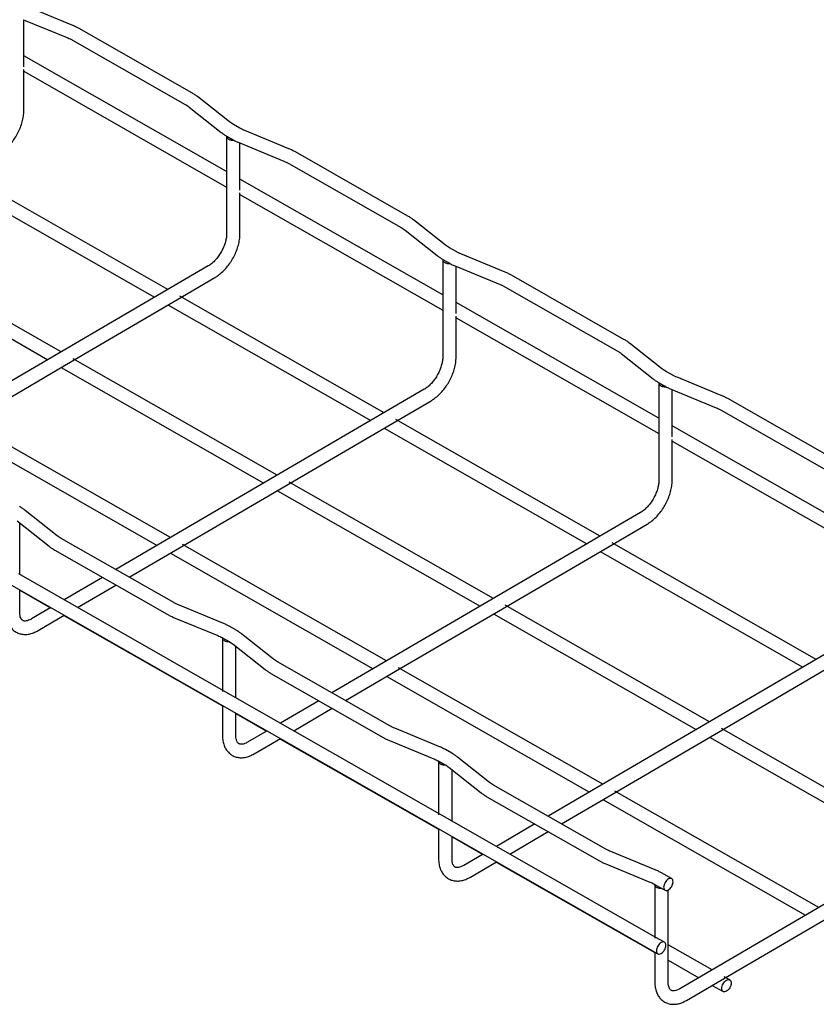
# Model space of a CAD drawing. Units: inches. Extents: x 0.2 to 8.3, y 0.2 to 10.8.
# Drawn here: x 5 to 6.8, y 5 to 7.1 of the extents above; entities that cross this region are included whole.
import ezdxf

# ---------------------------------------------------------------- set-up
doc = ezdxf.new("R2010")
doc.units = ezdxf.units.IN
doc.header["$MEASUREMENT"] = 0

msp = doc.modelspace()

# ---------------------------------------------------------------- linework, layer by layer
at = {"color": 7, "linetype": 'Continuous', "lineweight": 25}
for p, q in [((5.1486, 7.0819), (5.0531, 7.1212)), ((5.0421, 7.0945), (5.1377, 7.0552)), ((5.0428, 6.9927), (5.0428, 7.0942)), ((5.4053, 6.9367), (5.1625, 7.0752)), ((5.1482, 7.0501), (5.391, 6.9117)), ((5.4808, 6.7665), (5.0428, 7.0162)), ((5.0428, 6.8986), (5.0428, 6.9867)), ((5.0428, 6.983), (5.4808, 6.7332)), ((5.4867, 6.8739), (5.4175, 6.9285)), ((5.3996, 6.9059), (5.4688, 6.8512)), ((5.5093, 6.8601), (5.4953, 6.8681)), ((5.6154, 6.8157), (5.5199, 6.855)), ((5.48, 6.8436), (5.481, 6.843)), ((5.4808, 6.8422), (5.4808, 6.6324)), ((5.481, 6.843), (5.495, 6.835)), ((5.495, 6.835), (5.4962, 6.8344)), ((5.4958, 6.8347), (5.4951, 6.8351)), ((5.509, 6.8283), (5.6045, 6.789)), ((5.5096, 6.7265), (5.5096, 6.828)), ((5.8721, 6.6705), (5.6294, 6.809)), ((5.6151, 6.7839), (5.8578, 6.6455)), ((5.3539, 6.5119), (4.9128, 6.7634)), ((4.8873, 6.7448), (5.3251, 6.4951)), ((5.9476, 6.5003), (5.5096, 6.75)), ((5.5096, 6.6324), (5.5096, 6.7205)), ((5.5096, 6.7168), (5.9476, 6.467)), ((5.9535, 6.6077), (5.8844, 6.6623)), ((5.8665, 6.6397), (5.9356, 6.585)), ((5.1233, 6.3772), (4.6823, 6.6287)), ((4.6567, 6.61), (5.0946, 6.3603)), ((5.9762, 6.5939), (5.9622, 6.6019)), ((5.9469, 6.5774), (5.9479, 6.5768)), ((5.9476, 6.576), (5.9476, 6.3662)), ((5.9479, 6.5768), (5.9619, 6.5688)), ((5.9626, 6.5685), (5.9619, 6.5689)), ((5.9619, 6.5688), (5.963, 6.5682)), ((6.0823, 6.5495), (5.9868, 6.5888)), ((5.4409, 6.5627), (4.7747, 6.1734)), ((5.9758, 6.5621), (6.0713, 6.5228)), ((5.9765, 6.4603), (5.9765, 6.5618)), ((5.3733, 6.4898), (5.4554, 6.5378)), ((6.3389, 6.4043), (6.0962, 6.5428)), ((6.0819, 6.5177), (6.3246, 6.3793)), ((5.1428, 6.3551), (5.3733, 6.4898)), ((5.8207, 6.2457), (5.3797, 6.4972)), ((6.4144, 6.2341), (5.9765, 6.4838)), ((5.3541, 6.4786), (5.7919, 6.2289)), ((5.9765, 6.3662), (5.9765, 6.4543)), ((5.9765, 6.4506), (6.4144, 6.2008)), ((4.0527, 6.423), (6.4121, 5.0776)), ((6.4203, 6.3415), (6.3512, 6.3961)), ((5.5902, 6.111), (5.1491, 6.3625)), ((6.3333, 6.3735), (6.4024, 6.3188)), ((4.9122, 6.2203), (5.1428, 6.3551)), ((5.1235, 6.3438), (5.5614, 6.0941)), ((6.443, 6.3277), (6.429, 6.3357)), ((6.5491, 6.2833), (6.4536, 6.3226)), ((5.9077, 6.2965), (5.2415, 5.9072)), ((6.4137, 6.3112), (6.4147, 6.3106)), ((6.4144, 6.3098), (6.4144, 6.1)), ((6.4147, 6.3106), (6.4287, 6.3026)), ((6.4294, 6.3023), (6.4287, 6.3027)), ((6.4287, 6.3026), (6.4298, 6.302)), ((6.4426, 6.2959), (6.5381, 6.2566)), ((6.4433, 6.1941), (6.4433, 6.2956)), ((5.8401, 6.2236), (5.9223, 6.2716)), ((6.8058, 6.1381), (6.563, 6.2766)), ((6.5487, 6.2515), (6.7915, 6.1131)), ((6.2875, 5.9795), (5.8465, 6.231)), ((4.893, 6.2091), (5.3308, 5.9594)), ((5.3596, 5.9762), (4.9185, 6.2277)), ((5.6096, 6.0889), (5.8401, 6.2236)), ((5.8209, 6.2124), (6.2588, 5.9627)), ((6.8812, 5.9679), (6.4433, 6.2176)), ((6.4433, 6.1), (6.4433, 6.1881)), ((6.4433, 6.1844), (6.8812, 5.9346)), ((5.379, 5.9541), (5.6096, 6.0889)), ((6.057, 5.8448), (5.6159, 6.0963)), ((5.5903, 6.0776), (6.0282, 5.8279)), ((5.115, 5.9802), (5.0459, 6.0348)), ((6.3745, 6.0303), (5.7083, 5.641)), ((5.028, 6.0122), (5.0971, 5.9575)), ((5.0339, 5.8967), (5.0339, 6.0075)), ((6.307, 5.9574), (6.3891, 6.0054)), ((5.3664, 5.836), (5.1237, 5.9744)), ((5.2705, 5.8907), (5.379, 5.9541)), ((5.8264, 5.71), (5.3854, 5.9615)), ((6.0764, 5.8227), (6.307, 5.9574)), ((6.7544, 5.7133), (6.3133, 5.9648)), ((5.1094, 5.9493), (5.3521, 5.8109)), ((5.3598, 5.9429), (5.7976, 5.6932)), ((6.2877, 5.9462), (6.7256, 5.6965)), ((5.4743, 5.6456), (5.032, 5.8978)), ((5.2127, 5.8904), (5.1299, 5.842)), ((5.1589, 5.8255), (5.2417, 5.8739)), ((5.0339, 5.8154), (5.0339, 5.8635)), ((5.0339, 5.8625), (5.1003, 5.8247)), ((5.1011, 5.8252), (5.0592, 5.8007)), ((5.4725, 5.7916), (5.377, 5.8308)), ((6.5238, 5.5786), (6.0827, 5.8301)), ((5.0738, 5.7758), (5.1301, 5.8087)), ((5.1292, 5.8081), (5.4719, 5.6127)), ((5.366, 5.8041), (5.4616, 5.7649)), ((5.8458, 5.6879), (6.0764, 5.8227)), ((6.0572, 5.8114), (6.495, 5.5617)), ((5.5005, 5.7769), (5.4865, 5.7848)), ((5.5819, 5.714), (5.5127, 5.7686)), ((6.8413, 5.7641), (6.1752, 5.3748)), ((5.4711, 5.7603), (5.4722, 5.7598)), ((5.4719, 5.759), (5.4719, 5.6437)), ((5.4722, 5.7598), (5.4862, 5.7518)), ((5.4862, 5.7519), (5.4869, 5.7514)), ((5.4862, 5.7518), (5.4871, 5.7512)), ((5.4948, 5.746), (5.564, 5.6913)), ((5.5007, 5.6305), (5.5007, 5.7413)), ((5.8333, 5.5698), (5.5905, 5.7082)), ((5.5762, 5.6831), (5.819, 5.5447)), ((5.7373, 5.6245), (5.8458, 5.6879)), ((5.8266, 5.6767), (6.2645, 5.427)), ((6.2932, 5.4438), (5.8522, 5.6953)), ((6.5432, 5.5565), (6.7738, 5.6912)), ((5.9412, 5.3794), (5.4743, 5.6456)), ((5.4719, 5.6138), (5.4719, 5.5492)), ((5.6796, 5.6242), (5.5968, 5.5758)), ((5.5007, 5.5492), (5.5007, 5.5973)), ((5.5007, 5.5963), (5.5671, 5.5585)), ((5.6257, 5.5593), (5.7085, 5.6077)), ((5.568, 5.559), (5.5261, 5.5345)), ((5.9394, 5.5254), (5.8438, 5.5646)), ((6.3127, 5.4217), (6.5432, 5.5565)), ((6.9906, 5.3124), (6.5496, 5.5639)), ((5.5406, 5.5095), (5.5969, 5.5425)), ((5.596, 5.5419), (5.9387, 5.3465)), ((5.8329, 5.5379), (5.9284, 5.4987)), ((6.524, 5.5452), (6.9618, 5.2955)), ((5.9673, 5.5107), (5.9533, 5.5186)), ((5.938, 5.4941), (5.939, 5.4936)), ((5.9387, 5.4928), (5.9387, 5.3775)), ((5.939, 5.4936), (5.953, 5.4856)), ((5.953, 5.4857), (5.9537, 5.4852)), ((5.953, 5.4856), (5.9539, 5.485)), ((6.0487, 5.4478), (5.9795, 5.5024)), ((7.3082, 5.4979), (6.4597, 5.0021)), ((5.9616, 5.4798), (6.0308, 5.4251)), ((5.9676, 5.3643), (5.9676, 5.4751)), ((6.3001, 5.3036), (6.0573, 5.442)), ((6.2041, 5.3583), (6.3127, 5.4217)), ((6.7601, 5.1776), (6.319, 5.4291)), ((6.043, 5.4169), (6.2858, 5.2785)), ((6.2934, 5.4105), (6.7313, 5.1608)), ((6.408, 5.1132), (5.9412, 5.3794)), ((6.1464, 5.358), (6.0636, 5.3096)), ((5.9387, 5.3476), (5.9387, 5.283)), ((6.0925, 5.2931), (6.1753, 5.3415)), ((5.9676, 5.283), (5.9676, 5.3311)), ((5.9676, 5.3301), (6.0339, 5.2923)), ((6.4062, 5.2592), (6.3107, 5.2984)), ((6.0348, 5.2928), (5.9929, 5.2683)), ((6.0074, 5.2433), (6.0638, 5.2763)), ((6.0629, 5.2757), (6.4055, 5.0803)), ((6.2997, 5.2717), (6.3952, 5.2325)), ((6.442, 5.2399), (6.4201, 5.2524)), ((6.4048, 5.2279), (6.4058, 5.2274)), ((6.4055, 5.2266), (6.4055, 5.1113)), ((6.4058, 5.2274), (6.4209, 5.2187)), ((6.4209, 5.2187), (6.4277, 5.2149)), ((6.4344, 5.0168), (6.4344, 5.2154)), ((6.5489, 5.0208), (6.7795, 5.1555)), ((6.4264, 5.1027), (6.408, 5.1132)), ((6.4055, 5.0814), (6.4055, 5.0168)), ((6.5295, 5.0429), (6.4344, 5.0971)), ((6.4344, 5.0639), (6.5007, 5.0261)), ((6.4743, 4.9771), (6.5489, 5.0208)), ((6.5675, 5.0212), (6.5553, 5.0282)), ((6.5297, 5.0095), (6.5532, 4.9962))]:
    msp.add_line(p, q, dxfattribs=at)
for points, knots in [([(5.1625, 7.0752), (5.1605, 7.0763), (5.156, 7.0787), (5.1512, 7.0808), (5.1486, 7.0819)], [0, 0, 0, 0, 0.471793, 1, 1, 1, 1]), ([(5.1377, 7.0552), (5.1394, 7.0545), (5.1432, 7.0529), (5.1465, 7.051), (5.1482, 7.0501)], [0, 0, 0, 0, 0.471651, 1, 1, 1, 1]), ([(5.4175, 6.9285), (5.4157, 6.9299), (5.4119, 6.9328), (5.4076, 6.9354), (5.4053, 6.9367)], [0, 0, 0, 0, 0.4720968, 1, 1, 1, 1]), ([(5.391, 6.9117), (5.3925, 6.9108), (5.3956, 6.9089), (5.3982, 6.9069), (5.3996, 6.9059)], [0, 0, 0, 0, 0.471779, 1, 1, 1, 1]), ([(4.9886, 6.804), (4.9904, 6.8051), (4.9954, 6.8082), (5.0033, 6.8146), (5.0121, 6.8234), (5.0201, 6.8334), (5.0271, 6.8444), (5.0331, 6.8559), (5.0377, 6.8679), (5.041, 6.88), (5.0426, 6.8903), (5.0428, 6.8964), (5.0428, 6.8986)], [0, 0, 0, 0, 0.059722, 0.169711, 0.279326, 0.38851, 0.497387, 0.606238, 0.715351, 0.82503, 0.935637, 1, 1, 1, 1]), ([(5.4953, 6.8681), (5.4939, 6.869), (5.4907, 6.8708), (5.4881, 6.8728), (5.4867, 6.8739)], [0, 0, 0, 0, 0.471779, 1, 1, 1, 1]), ([(5.4688, 6.8512), (5.4706, 6.8498), (5.4741, 6.8472), (5.4781, 6.8448), (5.48, 6.8436)], [0, 0, 0, 0, 0.512797, 1, 1, 1, 1]), ([(5.5199, 6.855), (5.5182, 6.8557), (5.5144, 6.8573), (5.5111, 6.8591), (5.5093, 6.8601)], [0, 0, 0, 0, 0.471651, 1, 1, 1, 1]), ([(5.4962, 6.8344), (5.4979, 6.8335), (5.502, 6.8313), (5.5064, 6.8294), (5.509, 6.8283)], [0, 0, 0, 0, 0.424385, 1, 1, 1, 1]), ([(5.6294, 6.809), (5.6273, 6.8101), (5.6228, 6.8125), (5.618, 6.8146), (5.6154, 6.8157)], [0, 0, 0, 0, 0.471793, 1, 1, 1, 1]), ([(5.6045, 6.789), (5.6062, 6.7883), (5.61, 6.7867), (5.6133, 6.7848), (5.6151, 6.7839)], [0, 0, 0, 0, 0.471651, 1, 1, 1, 1]), ([(5.8844, 6.6623), (5.8826, 6.6637), (5.8787, 6.6666), (5.8744, 6.6692), (5.8721, 6.6705)], [0, 0, 0, 0, 0.472097, 1, 1, 1, 1]), ([(5.8578, 6.6455), (5.8593, 6.6446), (5.8624, 6.6427), (5.8651, 6.6407), (5.8665, 6.6397)], [0, 0, 0, 0, 0.471779, 1, 1, 1, 1]), ([(5.4808, 6.6324), (5.4807, 6.6311), (5.4806, 6.6272), (5.4796, 6.6199), (5.4771, 6.6107), (5.4733, 6.6012), (5.4685, 6.5919), (5.4627, 6.5831), (5.4563, 6.5752), (5.4495, 6.5687), (5.4443, 6.5648), (5.4415, 6.5631), (5.4409, 6.5627)], [0, 0, 0, 0, 0.057987, 0.169677, 0.282666, 0.396882, 0.511893, 0.62717, 0.742054, 0.855934, 0.968324, 1, 1, 1, 1]), ([(5.4554, 6.5378), (5.4572, 6.5389), (5.4622, 6.542), (5.4701, 6.5484), (5.4789, 6.5572), (5.4869, 6.5672), (5.494, 6.5782), (5.4999, 6.5897), (5.5046, 6.6017), (5.5078, 6.6138), (5.5094, 6.6241), (5.5096, 6.6302), (5.5096, 6.6324)], [0, 0, 0, 0, 0.059722, 0.169711, 0.279326, 0.38851, 0.497387, 0.606238, 0.715351, 0.82503, 0.935637, 1, 1, 1, 1]), ([(5.9622, 6.6019), (5.9607, 6.6028), (5.9575, 6.6046), (5.9549, 6.6066), (5.9535, 6.6077)], [0, 0, 0, 0, 0.471779, 1, 1, 1, 1]), ([(5.9868, 6.5888), (5.985, 6.5895), (5.9812, 6.5911), (5.9779, 6.5929), (5.9762, 6.5939)], [0, 0, 0, 0, 0.471651, 1, 1, 1, 1]), ([(5.9356, 6.585), (5.9374, 6.5836), (5.9409, 6.581), (5.9449, 6.5786), (5.9469, 6.5774)], [0, 0, 0, 0, 0.5127974, 1, 1, 1, 1]), ([(5.963, 6.5682), (5.9647, 6.5673), (5.9688, 6.5651), (5.9732, 6.5632), (5.9758, 6.5621)], [0, 0, 0, 0, 0.424385, 1, 1, 1, 1]), ([(6.0962, 6.5428), (6.0941, 6.5439), (6.0897, 6.5463), (6.0848, 6.5484), (6.0823, 6.5495)], [0, 0, 0, 0, 0.471793, 1, 1, 1, 1]), ([(6.0713, 6.5228), (6.0731, 6.5221), (6.0768, 6.5205), (6.0801, 6.5186), (6.0819, 6.5177)], [0, 0, 0, 0, 0.471651, 1, 1, 1, 1]), ([(6.3512, 6.3961), (6.3494, 6.3975), (6.3455, 6.4004), (6.3412, 6.403), (6.3389, 6.4043)], [0, 0, 0, 0, 0.472097, 1, 1, 1, 1]), ([(6.3246, 6.3793), (6.3261, 6.3784), (6.3293, 6.3765), (6.3319, 6.3745), (6.3333, 6.3735)], [0, 0, 0, 0, 0.471779, 1, 1, 1, 1]), ([(5.9476, 6.3662), (5.9475, 6.3649), (5.9475, 6.361), (5.9464, 6.3537), (5.9439, 6.3445), (5.9402, 6.335), (5.9353, 6.3257), (5.9295, 6.3169), (5.9231, 6.309), (5.9163, 6.3025), (5.9111, 6.2986), (5.9083, 6.2969), (5.9077, 6.2965)], [0, 0, 0, 0, 0.057987, 0.169677, 0.282666, 0.396882, 0.511893, 0.62717, 0.742054, 0.855934, 0.968324, 1, 1, 1, 1]), ([(5.9223, 6.2716), (5.924, 6.2727), (5.929, 6.2758), (5.937, 6.2822), (5.9458, 6.291), (5.9538, 6.301), (5.9608, 6.312), (5.9667, 6.3235), (5.9714, 6.3355), (5.9747, 6.3476), (5.9762, 6.3579), (5.9764, 6.364), (5.9765, 6.3662)], [0, 0, 0, 0, 0.059722, 0.169711, 0.279326, 0.38851, 0.497387, 0.606238, 0.715351, 0.82503, 0.935637, 1, 1, 1, 1]), ([(6.429, 6.3357), (6.4275, 6.3366), (6.4244, 6.3384), (6.4217, 6.3404), (6.4203, 6.3415)], [0, 0, 0, 0, 0.471779, 1, 1, 1, 1]), ([(6.4024, 6.3188), (6.4042, 6.3174), (6.4078, 6.3148), (6.4117, 6.3124), (6.4137, 6.3112)], [0, 0, 0, 0, 0.512797, 1, 1, 1, 1]), ([(6.4536, 6.3226), (6.4518, 6.3233), (6.4481, 6.3249), (6.4447, 6.3267), (6.443, 6.3277)], [0, 0, 0, 0, 0.471651, 1, 1, 1, 1]), ([(6.4298, 6.302), (6.4315, 6.3011), (6.4356, 6.2989), (6.44, 6.297), (6.4426, 6.2959)], [0, 0, 0, 0, 0.424385, 1, 1, 1, 1]), ([(6.563, 6.2766), (6.5609, 6.2777), (6.5565, 6.2801), (6.5516, 6.2822), (6.5491, 6.2833)], [0, 0, 0, 0, 0.471793, 1, 1, 1, 1]), ([(6.5381, 6.2566), (6.5399, 6.2559), (6.5436, 6.2543), (6.547, 6.2524), (6.5487, 6.2515)], [0, 0, 0, 0, 0.471651, 1, 1, 1, 1]), ([(6.4144, 6.1), (6.4144, 6.0987), (6.4143, 6.0948), (6.4132, 6.0875), (6.4107, 6.0783), (6.407, 6.0688), (6.4021, 6.0595), (6.3964, 6.0507), (6.3899, 6.0428), (6.3831, 6.0363), (6.3779, 6.0324), (6.3751, 6.0307), (6.3745, 6.0303)], [0, 0, 0, 0, 0.057987, 0.169677, 0.282666, 0.396882, 0.511893, 0.62717, 0.742054, 0.855934, 0.968324, 1, 1, 1, 1]), ([(6.3891, 6.0054), (6.3908, 6.0065), (6.3959, 6.0096), (6.4038, 6.016), (6.4126, 6.0248), (6.4206, 6.0348), (6.4276, 6.0458), (6.4335, 6.0573), (6.4382, 6.0693), (6.4415, 6.0814), (6.4431, 6.0917), (6.4432, 6.0978), (6.4433, 6.1)], [0, 0, 0, 0, 0.059722, 0.169711, 0.279326, 0.38851, 0.497387, 0.606238, 0.715351, 0.82503, 0.935637, 1, 1, 1, 1]), ([(5.0459, 6.0348), (5.0441, 6.0362), (5.0402, 6.0391), (5.0359, 6.0417), (5.0336, 6.0431)], [0, 0, 0, 0, 0.472097, 1, 1, 1, 1]), ([(5.1237, 5.9744), (5.1222, 5.9753), (5.1191, 5.9771), (5.1164, 5.9791), (5.115, 5.9802)], [0, 0, 0, 0, 0.471779, 1, 1, 1, 1]), ([(5.0971, 5.9575), (5.0989, 5.9562), (5.1028, 5.9533), (5.1071, 5.9507), (5.1094, 5.9493)], [0, 0, 0, 0, 0.472097, 1, 1, 1, 1]), ([(5.377, 5.8308), (5.3753, 5.8316), (5.3715, 5.8332), (5.3682, 5.835), (5.3664, 5.836)], [0, 0, 0, 0, 0.471651, 1, 1, 1, 1]), ([(5.005, 5.8154), (5.0051, 5.8133), (5.0052, 5.8074), (5.0068, 5.7987), (5.0101, 5.7895), (5.0147, 5.782), (5.0207, 5.7756), (5.028, 5.7708), (5.0363, 5.7679), (5.0451, 5.7669), (5.0542, 5.7678), (5.0639, 5.7705), (5.0704, 5.774), (5.0738, 5.7758)], [0, 0, 0, 0, 0.056438, 0.16187, 0.255743, 0.345686, 0.432645, 0.525379, 0.61566, 0.705478, 0.797356, 0.893065, 1, 1, 1, 1]), ([(5.0406, 5.7973), (5.0404, 5.7974), (5.0393, 5.7979), (5.0379, 5.7994), (5.0359, 5.8029), (5.0344, 5.8079), (5.0339, 5.8124), (5.0339, 5.815), (5.0339, 5.8154)], [0, 0, 0, 0, 0.0634906, 0.3189046, 0.541335, 0.755604, 0.9691327, 1, 1, 1, 1]), ([(5.3521, 5.8109), (5.3542, 5.8098), (5.3587, 5.8073), (5.3635, 5.8052), (5.366, 5.8041)], [0, 0, 0, 0, 0.471793, 1, 1, 1, 1]), ([(5.0592, 5.8007), (5.0581, 5.8001), (5.055, 5.7983), (5.0502, 5.7966), (5.0455, 5.796), (5.0425, 5.7963), (5.0412, 5.797), (5.0406, 5.7973)], [0, 0, 0, 0, 0.119521, 0.346202, 0.572888, 0.805704, 1, 1, 1, 1]), ([(5.4865, 5.7848), (5.4844, 5.786), (5.4799, 5.7884), (5.4751, 5.7905), (5.4725, 5.7916)], [0, 0, 0, 0, 0.471793, 1, 1, 1, 1]), ([(5.4616, 5.7649), (5.4633, 5.7641), (5.4667, 5.7627), (5.4697, 5.7611), (5.4711, 5.7603)], [0, 0, 0, 0, 0.523535, 1, 1, 1, 1]), ([(5.5127, 5.7686), (5.5109, 5.77), (5.5071, 5.7729), (5.5027, 5.7755), (5.5005, 5.7769)], [0, 0, 0, 0, 0.4720968, 1, 1, 1, 1]), ([(5.4871, 5.7512), (5.4882, 5.7505), (5.4911, 5.7488), (5.4934, 5.747), (5.4948, 5.746)], [0, 0, 0, 0, 0.41364, 1, 1, 1, 1]), ([(5.5905, 5.7082), (5.589, 5.7091), (5.5859, 5.7109), (5.5832, 5.7129), (5.5819, 5.714)], [0, 0, 0, 0, 0.4717792, 1, 1, 1, 1]), ([(5.564, 5.6913), (5.5658, 5.69), (5.5696, 5.6871), (5.5739, 5.6845), (5.5762, 5.6831)], [0, 0, 0, 0, 0.4720968, 1, 1, 1, 1]), ([(5.8438, 5.5646), (5.8421, 5.5654), (5.8383, 5.567), (5.835, 5.5688), (5.8333, 5.5698)], [0, 0, 0, 0, 0.471651, 1, 1, 1, 1]), ([(5.4719, 5.5492), (5.4719, 5.5471), (5.4721, 5.5412), (5.4736, 5.5325), (5.4769, 5.5233), (5.4815, 5.5158), (5.4875, 5.5094), (5.4948, 5.5046), (5.5031, 5.5017), (5.5119, 5.5007), (5.5211, 5.5016), (5.5307, 5.5043), (5.5372, 5.5078), (5.5406, 5.5095)], [0, 0, 0, 0, 0.056438, 0.16187, 0.255743, 0.345686, 0.432645, 0.525379, 0.61566, 0.705478, 0.797356, 0.893065, 1, 1, 1, 1]), ([(5.5074, 5.5311), (5.5072, 5.5312), (5.5061, 5.5317), (5.5047, 5.5332), (5.5027, 5.5367), (5.5012, 5.5417), (5.5008, 5.5462), (5.5007, 5.5488), (5.5007, 5.5492)], [0, 0, 0, 0, 0.0634906, 0.3189046, 0.541335, 0.755604, 0.9691327, 1, 1, 1, 1]), ([(5.5261, 5.5345), (5.525, 5.5339), (5.5218, 5.5321), (5.517, 5.5304), (5.5124, 5.5298), (5.5093, 5.5301), (5.508, 5.5308), (5.5074, 5.5311)], [0, 0, 0, 0, 0.1195208, 0.3462022, 0.5728883, 0.8057039, 1, 1, 1, 1]), ([(5.819, 5.5447), (5.821, 5.5436), (5.8255, 5.5411), (5.8303, 5.539), (5.8329, 5.5379)], [0, 0, 0, 0, 0.471793, 1, 1, 1, 1]), ([(5.9533, 5.5186), (5.9512, 5.5198), (5.9468, 5.5222), (5.9419, 5.5243), (5.9394, 5.5254)], [0, 0, 0, 0, 0.471793, 1, 1, 1, 1]), ([(5.9795, 5.5024), (5.9777, 5.5038), (5.9739, 5.5067), (5.9696, 5.5093), (5.9673, 5.5107)], [0, 0, 0, 0, 0.472097, 1, 1, 1, 1]), ([(5.9284, 5.4987), (5.9302, 5.4979), (5.9335, 5.4965), (5.9365, 5.4949), (5.938, 5.4941)], [0, 0, 0, 0, 0.523535, 1, 1, 1, 1]), ([(5.9539, 5.485), (5.9551, 5.4843), (5.9579, 5.4826), (5.9602, 5.4808), (5.9616, 5.4798)], [0, 0, 0, 0, 0.41364, 1, 1, 1, 1]), ([(6.0573, 5.442), (6.0558, 5.4429), (6.0527, 5.4447), (6.0501, 5.4467), (6.0487, 5.4478)], [0, 0, 0, 0, 0.471779, 1, 1, 1, 1]), ([(6.0308, 5.4251), (6.0326, 5.4238), (6.0364, 5.4209), (6.0407, 5.4183), (6.043, 5.4169)], [0, 0, 0, 0, 0.472097, 1, 1, 1, 1]), ([(6.3107, 5.2984), (6.3089, 5.2992), (6.3051, 5.3008), (6.3018, 5.3026), (6.3001, 5.3036)], [0, 0, 0, 0, 0.471651, 1, 1, 1, 1]), ([(5.9387, 5.283), (5.9387, 5.2809), (5.9389, 5.275), (5.9404, 5.2663), (5.9437, 5.2571), (5.9483, 5.2496), (5.9543, 5.2432), (5.9616, 5.2384), (5.9699, 5.2355), (5.9787, 5.2345), (5.9879, 5.2354), (5.9976, 5.2381), (6.004, 5.2416), (6.0074, 5.2433)], [0, 0, 0, 0, 0.056438, 0.16187, 0.255743, 0.345686, 0.432645, 0.525379, 0.61566, 0.705478, 0.797356, 0.893065, 1, 1, 1, 1]), ([(5.9742, 5.2649), (5.974, 5.265), (5.973, 5.2655), (5.9715, 5.267), (5.9695, 5.2705), (5.9681, 5.2755), (5.9676, 5.28), (5.9676, 5.2826), (5.9676, 5.283)], [0, 0, 0, 0, 0.063491, 0.318905, 0.541335, 0.755604, 0.969133, 1, 1, 1, 1]), ([(6.2858, 5.2785), (6.2879, 5.2774), (6.2923, 5.2749), (6.2971, 5.2728), (6.2997, 5.2717)], [0, 0, 0, 0, 0.471793, 1, 1, 1, 1]), ([(5.9929, 5.2683), (5.9918, 5.2677), (5.9886, 5.2659), (5.9838, 5.2642), (5.9792, 5.2636), (5.9761, 5.2639), (5.9748, 5.2646), (5.9742, 5.2649)], [0, 0, 0, 0, 0.119521, 0.346202, 0.572888, 0.805704, 1, 1, 1, 1]), ([(6.4201, 5.2524), (6.418, 5.2536), (6.4136, 5.256), (6.4087, 5.2581), (6.4062, 5.2592)], [0, 0, 0, 0, 0.4717932, 1, 1, 1, 1]), ([(6.3952, 5.2325), (6.397, 5.2317), (6.4004, 5.2303), (6.4034, 5.2287), (6.4048, 5.2279)], [0, 0, 0, 0, 0.523535, 1, 1, 1, 1]), ([(6.4055, 5.0168), (6.4056, 5.0147), (6.4057, 5.0088), (6.4072, 5.0001), (6.4105, 4.9909), (6.4151, 4.9834), (6.4211, 4.977), (6.4284, 4.9722), (6.4368, 4.9693), (6.4456, 4.9683), (6.4547, 4.9692), (6.4644, 4.9719), (6.4708, 4.9754), (6.4743, 4.9771)], [0, 0, 0, 0, 0.056438, 0.16187, 0.255743, 0.345686, 0.432645, 0.525379, 0.61566, 0.705478, 0.797356, 0.893065, 1, 1, 1, 1]), ([(6.4411, 4.9987), (6.4408, 4.9988), (6.4398, 4.9993), (6.4384, 5.0008), (6.4363, 5.0043), (6.4349, 5.0093), (6.4344, 5.0138), (6.4344, 5.0164), (6.4344, 5.0168)], [0, 0, 0, 0, 0.063491, 0.318905, 0.541335, 0.755604, 0.969133, 1, 1, 1, 1]), ([(6.4597, 5.0021), (6.4586, 5.0015), (6.4554, 4.9997), (6.4506, 4.998), (6.446, 4.9974), (6.4429, 4.9977), (6.4416, 4.9984), (6.4411, 4.9987)], [0, 0, 0, 0, 0.119521, 0.346202, 0.572888, 0.805704, 1, 1, 1, 1])]:
    msp.add_open_spline(points, degree=3, knots=knots, dxfattribs=at)
for points in [[(5.4808, 6.8432), (5.4808, 6.8426), (5.4807, 6.8414), (5.4815, 6.8396), (5.4829, 6.8379), (5.485, 6.8365), (5.4875, 6.8353), (5.4904, 6.8345), (5.4935, 6.8341), (5.4956, 6.8341), (5.4967, 6.8342)], [(5.9476, 6.577), (5.9476, 6.5764), (5.9476, 6.5752), (5.9484, 6.5734), (5.9498, 6.5717), (5.9518, 6.5703), (5.9543, 6.5691), (5.9572, 6.5683), (5.9603, 6.5679), (5.9625, 6.5679), (5.9635, 6.568)], [(6.4145, 6.3108), (6.4144, 6.3102), (6.4144, 6.309), (6.4152, 6.3072), (6.4166, 6.3055), (6.4186, 6.3041), (6.4211, 6.3029), (6.424, 6.3021), (6.4272, 6.3017), (6.4293, 6.3017), (6.4303, 6.3018)], [(5.4878, 5.7509), (5.4867, 5.7509), (5.4846, 5.7508), (5.4815, 5.7513), (5.4786, 5.7521), (5.4761, 5.7532), (5.4741, 5.7547), (5.4726, 5.7563), (5.4718, 5.7581), (5.4719, 5.7593), (5.4719, 5.76)], [(5.9546, 5.4847), (5.9535, 5.4847), (5.9514, 5.4846), (5.9483, 5.4851), (5.9454, 5.4859), (5.9429, 5.487), (5.9409, 5.4885), (5.9395, 5.4901), (5.9387, 5.4919), (5.9387, 5.4931), (5.9387, 5.4938)], [(6.445, 5.2333), (6.4449, 5.2348), (6.4446, 5.2377), (6.4422, 5.2402), (6.4389, 5.2409), (6.4349, 5.2395), (6.4309, 5.2362), (6.4275, 5.2317), (6.4252, 5.2264), (6.4249, 5.2231), (6.4247, 5.2215)], [(6.4247, 5.2215), (6.4249, 5.22), (6.4252, 5.2171), (6.4275, 5.2146), (6.4309, 5.2139), (6.4349, 5.2153), (6.4389, 5.2186), (6.4422, 5.2231), (6.4446, 5.2284), (6.4449, 5.2317), (6.445, 5.2333)], [(6.4214, 5.2185), (6.4204, 5.2185), (6.4183, 5.2184), (6.4151, 5.2189), (6.4122, 5.2197), (6.4097, 5.2208), (6.4077, 5.2223), (6.4063, 5.2239), (6.4055, 5.2257), (6.4055, 5.2269), (6.4056, 5.2276)], [(6.4294, 5.0961), (6.4292, 5.0976), (6.4289, 5.1005), (6.4265, 5.103), (6.4232, 5.1037), (6.4192, 5.1023), (6.4152, 5.099), (6.4119, 5.0944), (6.4095, 5.0891), (6.4092, 5.0859), (6.4091, 5.0842)], [(6.4091, 5.0842), (6.4092, 5.0828), (6.4095, 5.0799), (6.4119, 5.0773), (6.4152, 5.0767), (6.4192, 5.0781), (6.4232, 5.0813), (6.4265, 5.0859), (6.4289, 5.0912), (6.4292, 5.0945), (6.4294, 5.0961)], [(6.5502, 5.0028), (6.5503, 5.0044), (6.5506, 5.0077), (6.553, 5.013), (6.5563, 5.0175), (6.5603, 5.0208), (6.5643, 5.0222), (6.5677, 5.0215), (6.57, 5.019), (6.5703, 5.0161), (6.5705, 5.0146)], [(6.5705, 5.0146), (6.5703, 5.013), (6.57, 5.0097), (6.5677, 5.0044), (6.5643, 4.9998), (6.5603, 4.9966), (6.5563, 4.9952), (6.553, 4.9958), (6.5506, 4.9984), (6.5503, 5.0013), (6.5502, 5.0028)]]:
    msp.add_open_spline(points, degree=3, dxfattribs=at)

doc.saveas('drawing.dxf')
